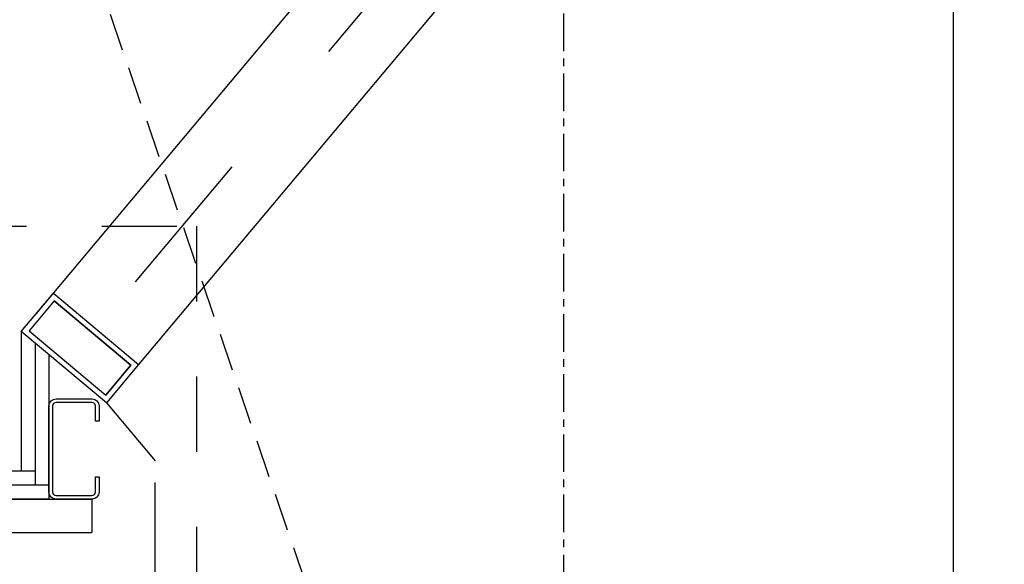
# Model space of a CAD drawing. Extents: x -81389 to 2711, y 2859 to 66740.
# Drawn here: x -54263 to -53379, y 34404 to 34893 of the extents above; entities that cross this region are included whole.
import ezdxf

# ---------------------------------------------------------------- set-up
doc = ezdxf.new("R2010")
doc.units = 0
doc.header["$LTSCALE"] = 135
doc.header["$MEASUREMENT"] = 0
for name, pattern in [('CEN', [6.9, 5, -0.7, 0.5, -0.7]), ('CENTER', [4, 2.5, -0.5, 0.5, -0.5]), ('H1', [1, 0.5, -0.5]), ('H2', [2, 1, -1]), ('HIDDEN', [0.375, 0.25, -0.125])]:
    doc.linetypes.add(name, pattern=pattern)
for name, color, linetype in [('3A', 3, 'H2'), ('4', 4, 'CONTINUOUS'), ('8A', 8, 'H1'), ('A-CEN', 1, 'CEN'), ('CENTER', 1, 'CENTER'), ('I-CH', 4, 'H2'), ('WAL-1', 33, 'CONTINUOUS'), ('WIN', 4, 'CONTINUOUS'), ('가시선', 7, 'CONTINUOUS')]:
    doc.layers.add(name, color=color, linetype=linetype)

msp = doc.modelspace()

# ---------------------------------------------------------------- linework, layer by layer
at = {"layer": '3A'}
msp.add_line((-53551.8852152, 35381.8338541), (-54194.6728249, 34615.789411), dxfattribs=at)
at = {"layer": '4'}
for p, q in [((-55914.5418134, 34462.8671246), (-54198.3004896, 34462.8671246)), ((-54198.3004896, 34462.8671246), (-54198.3004896, 34432.8671246)), ((-55914.5418134, 34432.8671246), (-54198.3004896, 34432.8671246))]:
    msp.add_line(p, q, dxfattribs=at)
msp.add_lwpolyline([(-54230.5004894, 34552.8671246), (-54198.3004896, 34552.8671246, -0.4142135624), (-54191.9004895, 34546.4671245), (-54191.9004895, 34532.8671246), (-54195.1004896, 34532.8671246), (-54195.1004896, 34546.4671245, 0.4142135624), (-54198.3004896, 34549.6671246), (-54230.5004894, 34549.6671246, 0.4142135624), (-54233.7004895, 34546.4671245), (-54233.7004895, 34469.2671247, 0.4142135624), (-54230.5004894, 34466.0671247), (-54198.3004896, 34466.0671247, 0.4142135624), (-54195.1004896, 34469.2671247), (-54195.1004896, 34482.8671246), (-54191.9004895, 34482.8671246), (-54191.9004895, 34469.2671247, -0.4142135624), (-54198.3004896, 34462.8671246), (-54230.5004894, 34462.8671246, -0.4142135624), (-54236.9004895, 34469.2671247), (-54236.9004895, 34546.4671245, -0.4142135624), (-54230.5004894, 34552.8671246)], format="xyb", dxfattribs=at)
at = {"layer": '8A'}
msp.add_lwpolyline([(-54104.3059889, 34007.8671246), (-62424.5418133, 34007.8671246), (-62424.5418133, 34707.8671246), (-54104.3059889, 34707.8671246)], close=True, dxfattribs=at)
at = {"layer": 'A-CEN'}
msp.add_line((-53424.5418134, 43407.8671246), (-53424.5418134, 33955.9067483), dxfattribs=at)
at = {"layer": 'CENTER', "ltscale": 0.1}
msp.add_line((-53774.5418134, 52232.9819955), (-53774.5418134, 9077.4259178), dxfattribs=at)
at = {"layer": 'I-CH'}
for p in [(-54185.2960452, 34549.1780306), (-54141.3691302, 33802.9147004)]:
    msp.add_line(p, (-54141.3691302, 34497.3268534, 0), dxfattribs=at)
msp.add_arc((-48487.5773212, 41052.3961423), 7570.1654009, 228.64935688935, 271.85060332259, dxfattribs=at)
at = {"layer": 'WAL-1'}
for p, q in [((-54261.9004895, 34613.4567915), (-54261.9004895, 34487.8671246)), ((-54249.4004895, 34602.9680461), (-54249.4004895, 34475.3671246)), ((-54236.9004895, 34592.4793007), (-54236.9004895, 34462.8671246)), ((-54249.4004895, 34487.8671246), (-55857.0418134, 34487.8671246)), ((-54236.9004895, 34475.3671246), (-55869.5418134, 34475.3671246)), ((-54236.9004895, 34462.8671246), (-55869.5418134, 34462.8671246))]:
    msp.add_line(p, q, dxfattribs=at)
at = {"layer": 'WIN', "color": 9}
for p, q in [((-53573.4672558, 35433.899571), (-54249.8285482, 34627.8435709)), ((-53496.8628115, 35369.6208101), (-54156.3706028, 34583.6500305))]:
    msp.add_line(p, q, dxfattribs=at)
at = {"layer": 'WIN'}
msp.add_lwpolyline([(-54185.2960452, 34549.1780306), (-54261.9004895, 34613.4567915), (-54232.9750471, 34647.9287915), (-54156.3706028, 34583.6500305)], close=True, dxfattribs=at)
msp.add_lwpolyline([(-54232.3587629, 34640.8846312), (-54163.414763, 34583.0337463), (-54232.3587629, 34640.8846312), (-54254.8563292, 34614.0730757), (-54185.9123294, 34556.2221908), (-54163.414763, 34583.0337463), (-54185.9123294, 34556.2221908)], dxfattribs=at)
at = {"layer": '가시선', "color": 171, "linetype": 'HIDDEN'}
msp.add_line((-54396.0755629, 35520.515212), (-50439.1814114, 24016.7690001), dxfattribs=at)

doc.saveas('drawing.dxf')
